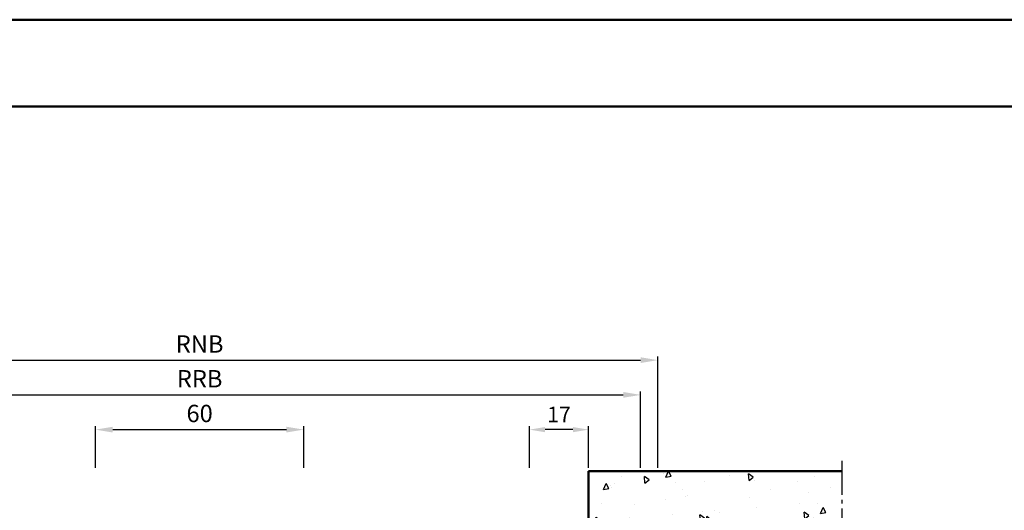
# Model space of a CAD drawing. Units: millimetres. Extents: x 0 to 2100, y -40 to 1485.
# Drawn here: x 235 to 519, y 1344 to 1485 of the extents above; entities that cross this region are included whole.
import ezdxf

# ---------------------------------------------------------------- set-up
doc = ezdxf.new("R2010")
doc.units = ezdxf.units.MM
doc.linetypes.add('AM_DIN_G_W050', pattern=[13.75, 9.75, -1.5, 1, -1.5])
for name, color, linetype, lineweight in [('AM_0', 7, 'Continuous', 50), ('AM_5', 3, 'Continuous', 25), ('AM_7', 4, 'AM_DIN_G_W050', 25), ('AM_8', 1, 'Continuous', 25), ('AM_BOR', 7, 'Continuous', 50)]:
    doc.layers.add(name, color=color, linetype=linetype, lineweight=lineweight)
doc.layers.add('AM_12', color=7, linetype='Continuous', lineweight=50, plot=False)
doc.styles.get("Standard").update_dxf_attribs({"font": 'ISOCP.SHX'})
doc.dimstyles.new('AM_DIN$0', dxfattribs={"dimtxt": 5, "dimasz": 5, "dimexe": 1, "dimexo": 1, "dimgap": 1.5, "dimtad": 1, "dimdec": 1, "dimdsep": 46, "dimtxsty": 'Standard', "dimcen": 0, "dimclrd": 256, "dimclre": 256, "dimclrt": 2, "dimadec": 0, "dimazin": 2, "dimtp": 0.1, "dimtm": 0.1, "dimtfac": 0.71, "dimtdec": 1, "dimtmove": 0, "dimatfit": 3, "dimfxl": 0, "dimlwd": -1, "dimlwe": -1, "dimarcsym": 0})

# ---------------------------------------------------------------- blocks, each defined once
blk = doc.blocks.new('*D35')
at = {"layer": 'AM_5', "linetype": 'ByBlock'}
for p, q in [((257, 1356), (257, 1368)), ((262, 1367), (312, 1367)), ((317, 1356), (317, 1368))]:
    blk.add_line(p, q, dxfattribs=at)
at = {"layer": 'AM_5'}
for points in [[(262, 1367.83), (262, 1366.17), (257, 1367)], [(312, 1367.83), (312, 1366.17), (317, 1367)]]:
    blk.add_solid(points, dxfattribs=at)
at = {"layer": 'Defpoints', "color": 0}
for p in [(317, 1367), (257, 1355), (317, 1355)]:
    blk.add_point(p, dxfattribs=at)
at = {"layer": 'AM_5', "color": 2, "insert": (287, 1371), "char_height": 5, "attachment_point": 5}
blk.add_mtext('60', dxfattribs=at)
blk = doc.blocks.new('*D36')
at = {"layer": 'AM_5', "linetype": 'ByBlock'}
for p, q in [((160, 1356), (160, 1378)), ((165, 1377), (409, 1377)), ((414, 1356), (414, 1378))]:
    blk.add_line(p, q, dxfattribs=at)
at = {"layer": 'AM_5'}
for points in [[(165, 1377.83), (165, 1376.17), (160, 1377)], [(409, 1377.83), (409, 1376.17), (414, 1377)]]:
    blk.add_solid(points, dxfattribs=at)
at = {"layer": 'Defpoints', "color": 0}
for p in [(414, 1377), (160, 1355), (414, 1355)]:
    blk.add_point(p, dxfattribs=at)
at = {"layer": 'AM_5', "color": 2, "insert": (287, 1381), "char_height": 5, "attachment_point": 5}
blk.add_mtext('RRB', dxfattribs=at)
blk = doc.blocks.new('*D37')
at = {"layer": 'AM_5', "linetype": 'ByBlock'}
for p, q in [((155, 1356), (155, 1388)), ((160, 1387), (414, 1387)), ((419, 1356), (419, 1388))]:
    blk.add_line(p, q, dxfattribs=at)
at = {"layer": 'AM_5'}
for points in [[(160, 1387.83), (160, 1386.17), (155, 1387)], [(414, 1387.83), (414, 1386.17), (419, 1387)]]:
    blk.add_solid(points, dxfattribs=at)
at = {"layer": 'Defpoints', "color": 0}
for p in [(419, 1387), (155, 1355), (419, 1355)]:
    blk.add_point(p, dxfattribs=at)
at = {"layer": 'AM_5', "color": 2, "insert": (287, 1391), "char_height": 5, "attachment_point": 5}
blk.add_mtext('RNB', dxfattribs=at)
blk = doc.blocks.new('*D256')
at = {"layer": 'AM_5', "linetype": 'ByBlock'}
for p, q in [((382, 1356), (382, 1368)), ((394.5, 1367), (386.5, 1367)), ((399, 1356), (399, 1368))]:
    blk.add_line(p, q, dxfattribs=at)
at = {"layer": 'AM_5'}
for points in [[(386.5, 1367.75), (386.5, 1366.25), (382, 1367)], [(394.5, 1367.75), (394.5, 1366.25), (399, 1367)]]:
    blk.add_solid(points, dxfattribs=at)
at = {"layer": 'Defpoints', "color": 0}
for p in [(382, 1367), (382, 1355), (399, 1355)]:
    blk.add_point(p, dxfattribs=at)
at = {"layer": 'AM_5', "color": 2, "insert": (390.5, 1370.75), "char_height": 4.5, "attachment_point": 5}
blk.add_mtext('17', dxfattribs=at)
blk = doc.blocks.new('DIN_A3_BOS')
at = {"layer": 'AM_12'}
blk.add_lwpolyline([(0, 0), (420, 0), (420, 297), (0, 297)], close=True, dxfattribs=at)
at = {"layer": 'AM_BOR'}
blk.add_lwpolyline([(20, 10), (410, 10), (410, 287), (20, 287)], close=True, dxfattribs=at)

msp = doc.modelspace()

# ---------------------------------------------------------------- hatches: boundary and pattern name
at = {"layer": 'AM_8'}
h = msp.add_hatch(dxfattribs=at)
h.set_pattern_fill('AR-CONC', color=256, scale=0.1, angle=45)
h.set_pattern_definition([(95, (-1878, 234), (14.009465, 11.75534), [1.905, -20.955]), (40, (-1878, 234), (-16.00185, 11.01767), [1.524, -16.76406]), (145.45144, (-1876.833, 234.98), (-1.99238, 22.77301), [1.619, -17.80902]), (91.1842, (-1881.592, 237.592), (22.14102, 16.19534), [2.8575, -31.4325]), (141.6356, (-1879.747, 238.942), (-0.70866, 34.28268), [2.4285, -26.71356]), (36.1842, (-1881.592, 237.592), (-0.70866, 34.28268), [2.286, -25.14597]), (66, (-1878.898, 238.49), (17.952, 3.489515), [1.905, -20.955]), (11, (-1878.898, 238.49), (-8.65399, 17.39412), [1.524, -16.764]), (116.45145, (-1877.402, 238.781), (9.298, 20.88363), [1.619, -17.809]), (82.5, (-1878, 234), (-5.760547, 6.197341), [0, -16.5608, 0, -17.018, 0, -16.8275]), (52.5, (-1878, 234), (-2.358973, 11.8087), [0, -9.7028, 0, -16.1798, 0, -6.4135]), (12.5, (-1882.005, 229.995), (9.992786, 9.18262), [0, -6.35, 0, -19.812, 0, -26.289]), (2.5, (-1883.801, 228.199), (8.67639, 12.27224), [0, -8.255, 0, -13.1572, 0, -18.669])])
edge = h.paths.add_edge_path()
edge.add_line((412.41, 1236.39), (409.32, 1220.78))
edge.add_arc((404.71, 1221.74), 4.71, 182.8977, 348.3218, ccw=False)
edge.add_line((400, 1221.5), (398.5, 1221.5))
edge.add_line((398.5, 1221.5), (398.5, 1237.5))
edge.add_arc((396, 1237.5), 2.5, 360, 450)
edge.add_line((396, 1240), (388, 1240))
edge.add_arc((388, 1237), 3, 450, 550.5786)
edge.add_line((385.05, 1236.45), (385.98, 1231.48))
edge.add_arc((384.75, 1231.25), 1.25, 180, 370.5786, ccw=False)
edge.add_line((383.5, 1231.25), (383.5, 1269))
edge.add_arc((384.5, 1269), 1, 450, 540, ccw=False)
edge.add_line((384.5, 1270), (399, 1270))
edge.add_line((399, 1270), (399, 1355))
edge.add_line((399, 1355), (472, 1355))
edge.add_line((472, 1355), (472, 1340))
edge.add_line((472, 1340), (419, 1340))
edge.add_line((419, 1340), (419, 1225))
edge.add_line((419, 1225), (433.68, 1225))
edge.add_arc((433.68, 1218.5), 6.5, 450, 474.3877)
edge.add_line((430.99, 1224.42), (411.44, 1212.55))
edge.add_arc((413.5, 1208), 5, 474.3877, 531.2625)
edge.add_arc((414.44, 1207.86), 5.95, 531.2625, 594.6893)
edge.add_line((411, 1203), (401, 1203))
edge.add_arc((401, 1204), 1, 180, 270, ccw=False)
edge.add_line((400, 1204), (400, 1208.5))
edge.add_line((400, 1208.5), (400.02, 1208.5))
edge.add_line((400.02, 1208.5), (400.23, 1208.13))
edge.add_arc((400.28, 1208.16), 0.05, 210, 330)
edge.add_line((400.32, 1208.13), (400.53, 1208.5))
edge.add_line((400.53, 1208.5), (401.32, 1208.5))
edge.add_line((401.32, 1208.5), (401.53, 1208.13))
edge.add_arc((401.58, 1208.16), 0.05, 210, 330)
edge.add_line((401.62, 1208.13), (401.83, 1208.5))
edge.add_line((401.83, 1208.5), (402.62, 1208.5))
edge.add_line((402.62, 1208.5), (402.83, 1208.13))
edge.add_arc((402.88, 1208.16), 0.05, 210, 330)
edge.add_line((402.92, 1208.13), (403.11, 1208.46))
edge.add_line((403.11, 1208.46), (403.13, 1208.5))
edge.add_line((403.13, 1208.5), (406.1, 1208.5))
edge.add_line((406.1, 1208.5), (407, 1210))
edge.add_line((407, 1210), (406.1, 1211.5))
edge.add_line((406.1, 1211.5), (405.21, 1211.5))
edge.add_arc((404.86, 1217.44), 5.95, 273.3798, 278.7375)
edge.add_arc((405, 1216.5), 5, 278.7375, 335.6123)
edge.add_line((409.55, 1214.44), (413.88, 1236.3))
edge.add_arc((407.5, 1237.56), 6.5, 348.8173, 360)
edge.add_line((414, 1237.56), (414, 1340))
edge.add_line((414, 1340), (412.5, 1340))
edge.add_line((412.5, 1340), (412.5, 1237.36))
edge.add_arc((407.5, 1237.36), 5, 348.8173, 360, ccw=False)

# ---------------------------------------------------------------- linework, layer by layer
at = {"layer": 'AM_0'}
for p, q in [((399, 1270), (399, 1355)), ((399, 1355), (472, 1355))]:
    msp.add_line(p, q, dxfattribs=at)
at = {"layer": 'AM_7'}
msp.add_line((472, 1358), (472, 1207), dxfattribs=at)

# ---------------------------------------------------------------- block references
at = {"layer": 'AM_0', "lineweight": 0, "xscale": 2.5, "yscale": 2.5, "zscale": 2.5}
msp.add_blockref('DIN_A3_BOS', (0, 742.5), dxfattribs=at)

# ---------------------------------------------------------------- dimensions: what is measured, and where the dimension line sits
at = {"layer": 'AM_5'}
for base, p1, p2, text, picture, middle in [((419, 1387), (155, 1355), (419, 1355), 'RNB', '*D37', (287, 1391)), ((414, 1377), (160, 1355), (414, 1355), 'RRB', '*D36', (287, 1381))]:
    dim = msp.add_linear_dim(base=base, p1=p1, p2=p2, text=text, dimstyle='AM_DIN$0', dxfattribs=at)
    dim.commit()
    dim.dimension.update_dxf_attribs({"geometry": picture, "text_midpoint": middle})
dim = msp.add_linear_dim(base=(317, 1367), p1=(257, 1355), p2=(317, 1355), dimstyle='AM_DIN$0', override={"dimpost": ''}, dxfattribs=at)
dim.commit()
dim.dimension.update_dxf_attribs({"geometry": '*D35', "text_midpoint": (287, 1371)})
dim = msp.add_linear_dim(base=(382, 1367), p1=(399, 1355), p2=(382, 1355), angle=180, dimstyle='AM_DIN$0', override={"dimtxt": 4.5, "dimasz": 4.5}, dxfattribs=at)
dim.commit()
dim.dimension.update_dxf_attribs({"geometry": '*D256', "text_midpoint": (390.5, 1370.75)})

doc.saveas('drawing.dxf')
